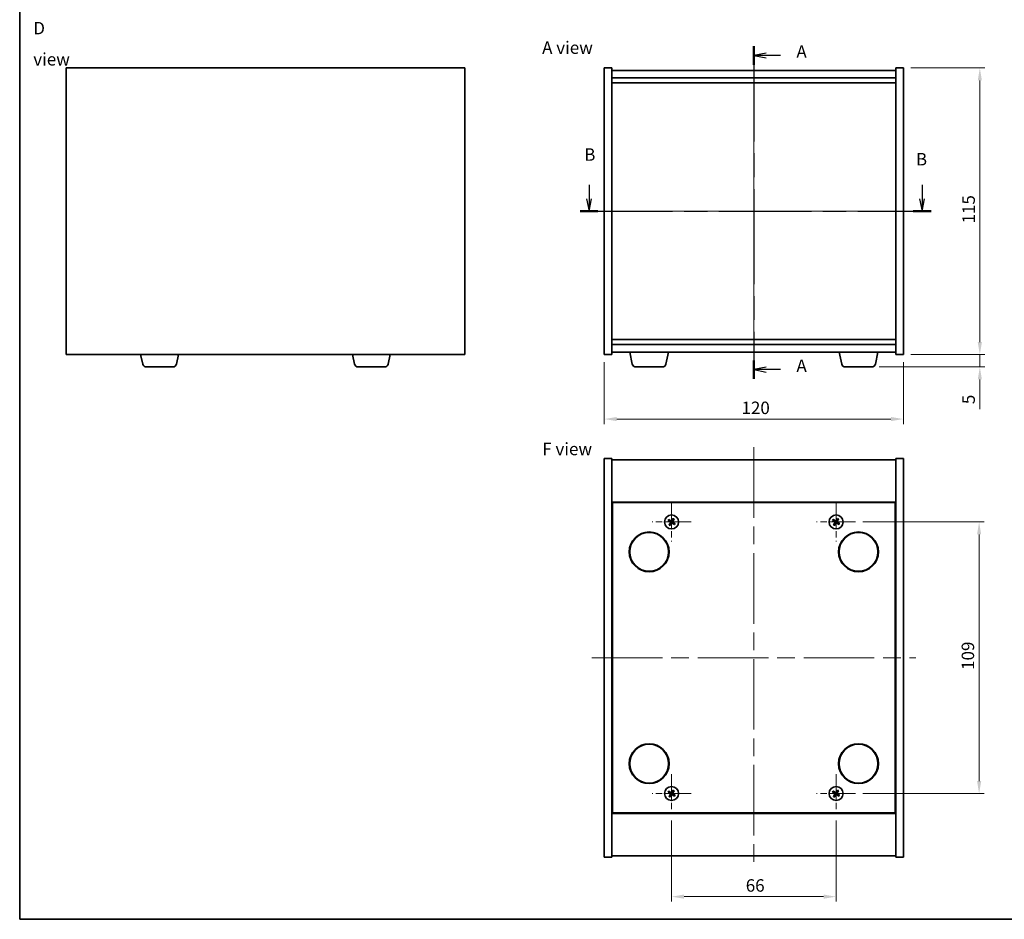
# Model space of a CAD drawing. Units: millimetres. Extents: x 0 to 5143, y 0 to 1405.
# Drawn here: x 1965 to 2360, y 0 to 361 of the extents above; entities that cross this region are included whole.
import ezdxf

# ---------------------------------------------------------------- set-up
doc = ezdxf.new("R2010")
doc.units = ezdxf.units.MM
doc.header["$LTSCALE"] = 5
doc.linetypes.add('CHAIN', pattern=[0.3543, 0.2362, -0.0295, 0.0591, -0.0295])
doc.layers.get('Defpoints').update_dxf_attribs({"lineweight": 25})
for name, color, linetype, lineweight in [('Border (ISO)', 7, 'Continuous', 35), ('Dimension (ISO)', 7, 'Continuous', 18), ('Section Line (ISO)', 7, 'CHAIN', 25), ('Symbol (ISO)', 7, 'Continuous', 18), ('Visible (ISO)', 7, 'Continuous', 35)]:
    doc.layers.add(name, color=color, linetype=linetype, lineweight=lineweight)
doc.layers.add('Center Mark (ISO)', color=7, linetype='Continuous', lineweight=18, true_color=0x80ffff)
doc.layers.add('Centerline (ISO)', color=7, linetype='Continuous', lineweight=18, true_color=0x80ffff)
doc.styles.add('Note Text (TK)', font='MS PGothic.ttf')
doc.dimstyles.new('Default - Method 1b (TK)', dxfattribs={"dimscale": 5, "dimtxt": 2.5, "dimasz": 2.5, "dimexe": 1, "dimexo": 1.5, "dimgap": 1, "dimtad": 1, "dimtoh": 1, "dimrnd": 1e-08, "dimdsep": 46, "dimtxsty": 'Note Text (TK)', "dimcen": 0.09, "dimdle": 5, "dimclrd": 100, "dimclre": 100, "dimclrt": 7, "dimadec": 1, "dimazin": 1, "dimtfac": 1, "dimtmove": 0, "dimatfit": 3, "dimfxl": 1, "dimtolj": 1, "dimlwd": -1, "dimlwe": -1, "dimarcsym": 0})

# ---------------------------------------------------------------- blocks, each defined once
blk = doc.blocks.new('図面枠 tk図枠')
at = {"layer": 'Border (ISO)'}
for p, q in [((14.5, 289), (14.5, 8)), ((14.5, 8), (405.5, 8))]:
    blk.add_line(p, q, dxfattribs=at)
blk = doc.blocks.new('2dTransSection0')
at = {"layer": 'Section Line (ISO)', "linetype": 'CHAIN', "ltscale": 16.176319}
blk.add_line((161.78, 183.2), (161.78, 116.43), dxfattribs=at)
at = {"layer": 'Section Line (ISO)', "linetype": 'Continuous', "lineweight": 50}
for p, q in [((161.78, 183.2), (161.78, 179.47)), ((161.78, 120.16), (161.78, 116.43))]:
    blk.add_line(p, q, dxfattribs=at)
at = {"layer": 'Section Line (ISO)', "linetype": 'Continuous'}
for p, q in [((164.28, 181.84), (161.78, 181.34)), ((164.28, 181.34), (161.78, 181.34)), ((161.78, 181.34), (164.28, 180.84)), ((167.11, 181.34), (164.28, 181.34)), ((164.28, 118.8), (161.78, 118.3)), ((164.28, 118.3), (161.78, 118.3)), ((161.78, 118.3), (164.28, 117.8)), ((167.11, 118.3), (164.28, 118.3))]:
    blk.add_line(p, q, dxfattribs=at)
at = {"layer": 'Section Line (ISO)', "char_height": 2.5, "attachment_point": 7, "style": 'Note Text (TK)'}
for insert in [(170.32, 180.1), (170.32, 117.05)]:
    blk.add_mtext('A', dxfattribs=dict(at, insert=insert))
blk = doc.blocks.new('2dTransSection1')
at = {"layer": 'Section Line (ISO)', "linetype": 'Continuous'}
for p, q in [((128.71, 155.39), (128.71, 152.59)), ((195.54, 155.39), (195.54, 152.59)), ((128.21, 152.59), (128.71, 150.09)), ((128.71, 152.59), (128.71, 150.09)), ((128.71, 150.09), (129.21, 152.59)), ((195.04, 152.59), (195.54, 150.09)), ((195.54, 152.59), (195.54, 150.09)), ((195.54, 150.09), (196.04, 152.59))]:
    blk.add_line(p, q, dxfattribs=at)
at = {"layer": 'Section Line (ISO)', "linetype": 'CHAIN', "ltscale": 15.719563}
blk.add_line((126.92, 150.09), (197.32, 150.09), dxfattribs=at)
at = {"layer": 'Section Line (ISO)', "linetype": 'Continuous', "lineweight": 50}
for p, q in [((126.92, 150.09), (130.49, 150.09)), ((193.75, 150.09), (197.32, 150.09))]:
    blk.add_line(p, q, dxfattribs=at)
at = {"layer": 'Section Line (ISO)', "char_height": 2.5, "attachment_point": 7, "style": 'Note Text (TK)'}
for insert in [(127.75, 159.43), (194.29, 158.5)]:
    blk.add_mtext('B', dxfattribs=dict(at, insert=insert))
blk = doc.blocks.new('*D64')
at = {"layer": 'Defpoints', "color": 0, "transparency": 16777216}
for p in [(2199.55, 226.67), (2319.55, 226.67), (2319.55, 200.77)]:
    blk.add_point(p, dxfattribs=at)
at = {"layer": 'Dimension (ISO)', "color": 100, "transparency": 16777216}
for p, q in [((2199.55, 223.67), (2199.55, 198.77)), ((2319.55, 223.67), (2319.55, 198.77)), ((2204.55, 200.77), (2314.55, 200.77))]:
    blk.add_line(p, q, dxfattribs=at)
for points in [[(2204.55, 201.6), (2204.55, 199.93), (2199.55, 200.77)], [(2314.55, 201.6), (2314.55, 199.93), (2319.55, 200.77)]]:
    blk.add_solid(points, dxfattribs=at)
at = {"layer": 'Dimension (ISO)', "color": 7, "transparency": 16777216, "insert": (2254.61, 205.27), "char_height": 5, "attachment_point": 4, "style": 'Note Text (TK)'}
blk.add_mtext('\\A1;120', dxfattribs=at)
blk = doc.blocks.new('*D65')
at = {"layer": 'Defpoints', "color": 0, "transparency": 16777216}
for p in [(2319.55, 341.67), (2319.55, 226.67), (2350.23, 226.67)]:
    blk.add_point(p, dxfattribs=at)
at = {"layer": 'Dimension (ISO)', "color": 100, "transparency": 16777216}
for p, q in [((2322.55, 341.67), (2352.23, 341.67)), ((2350.23, 336.67), (2350.23, 231.67)), ((2322.55, 226.67), (2352.23, 226.67))]:
    blk.add_line(p, q, dxfattribs=at)
for points in [[(2349.39, 336.67), (2351.06, 336.67), (2350.23, 341.67)], [(2349.39, 231.67), (2351.06, 231.67), (2350.23, 226.67)]]:
    blk.add_solid(points, dxfattribs=at)
at = {"layer": 'Dimension (ISO)', "color": 7, "transparency": 16777216, "insert": (2345.73, 279.28), "char_height": 5, "attachment_point": 4, "rotation": 90, "style": 'Note Text (TK)'}
blk.add_mtext('\\A1;115', dxfattribs=at)
blk = doc.blocks.new('*D66')
at = {"layer": 'Defpoints', "color": 0, "transparency": 16777216}
for p in [(2319.55, 226.67), (2306.84, 221.67), (2350.23, 221.67)]:
    blk.add_point(p, dxfattribs=at)
at = {"layer": 'Dimension (ISO)', "color": 100, "transparency": 16777216}
for p, q in [((2350.23, 231.67), (2350.23, 236.67)), ((2322.55, 226.67), (2352.23, 226.67)), ((2350.23, 226.67), (2350.23, 221.67)), ((2309.84, 221.67), (2352.23, 221.67)), ((2350.23, 216.67), (2350.23, 204.77))]:
    blk.add_line(p, q, dxfattribs=at)
for points in [[(2349.39, 231.67), (2351.06, 231.67), (2350.23, 226.67)], [(2349.39, 216.67), (2351.06, 216.67), (2350.23, 221.67)]]:
    blk.add_solid(points, dxfattribs=at)
at = {"layer": 'Dimension (ISO)', "color": 7, "transparency": 16777216, "insert": (2345.73, 206.77), "char_height": 5, "attachment_point": 4, "rotation": 90, "style": 'Note Text (TK)'}
blk.add_mtext('\\A1;5', dxfattribs=at)
blk = doc.blocks.new('*D67')
at = {"layer": 'Defpoints', "color": 0, "transparency": 16777216}
for p in [(2226.55, 42.67), (2292.55, 42.67), (2292.55, 9.09)]:
    blk.add_point(p, dxfattribs=at)
at = {"layer": 'Dimension (ISO)', "color": 100, "transparency": 16777216}
for p, q in [((2226.55, 39.67), (2226.55, 7.09)), ((2292.55, 39.67), (2292.55, 7.09)), ((2231.55, 9.09), (2287.55, 9.09))]:
    blk.add_line(p, q, dxfattribs=at)
for points in [[(2231.55, 9.93), (2231.55, 8.26), (2226.55, 9.09)], [(2287.55, 9.93), (2287.55, 8.26), (2292.55, 9.09)]]:
    blk.add_solid(points, dxfattribs=at)
at = {"layer": 'Dimension (ISO)', "color": 7, "transparency": 16777216, "insert": (2256.31, 13.59), "char_height": 5, "attachment_point": 4, "style": 'Note Text (TK)'}
blk.add_mtext('\\A1;66', dxfattribs=at)
blk = doc.blocks.new('*D68')
at = {"layer": 'Defpoints', "color": 0, "transparency": 16777216}
for p in [(2300.35, 159.47), (2300.35, 50.47), (2349.94, 50.47)]:
    blk.add_point(p, dxfattribs=at)
at = {"layer": 'Dimension (ISO)', "color": 100, "transparency": 16777216}
for p, q in [((2303.35, 159.47), (2351.94, 159.47)), ((2349.94, 154.47), (2349.94, 55.47)), ((2303.35, 50.47), (2351.94, 50.47))]:
    blk.add_line(p, q, dxfattribs=at)
for points in [[(2349.11, 154.47), (2350.78, 154.47), (2349.94, 159.47)], [(2349.11, 55.47), (2350.78, 55.47), (2349.94, 50.47)]]:
    blk.add_solid(points, dxfattribs=at)
at = {"layer": 'Dimension (ISO)', "color": 7, "transparency": 16777216, "insert": (2345.44, 100.1), "char_height": 5, "attachment_point": 4, "rotation": 90, "style": 'Note Text (TK)'}
blk.add_mtext('\\A1;109', dxfattribs=at)

msp = doc.modelspace()

# ---------------------------------------------------------------- linework, layer by layer
at = {"layer": 'Center Mark (ISO)', "linetype": 'CHAIN', "ltscale": 8.667317}
for p, q in [((2226.5503, 167.2699), (2226.5503, 151.6699)), ((2292.5503, 167.2699), (2292.5503, 151.6699)), ((2234.3503, 159.4699), (2218.7503, 159.4699)), ((2300.3503, 159.4699), (2284.7503, 159.4699)), ((2226.5503, 58.2699), (2226.5503, 42.6699)), ((2292.5503, 58.2699), (2292.5503, 42.6699)), ((2234.3503, 50.4699), (2218.7503, 50.4699)), ((2300.3503, 50.4699), (2284.7503, 50.4699))]:
    msp.add_line(p, q, dxfattribs=at)
at = {"layer": 'Centerline (ISO)', "linetype": 'CHAIN', "ltscale": 23.990969}
for p, q in [((2259.5503, 345.6704), (2259.5503, 222.6704)), ((2194.5503, 284.1704), (2324.5503, 284.1704)), ((2259.5503, 189.4699), (2259.5503, 20.4699)), ((2194.5503, 104.9699), (2324.5503, 104.9699))]:
    msp.add_line(p, q, dxfattribs=at)
at = {"layer": 'Visible (ISO)'}
for p, q in [((1983.6189, 341.6704), (1983.6189, 226.6704)), ((2143.6189, 341.6704), (1983.6189, 341.6704)), ((2143.6189, 226.6704), (2143.6189, 341.6704)), ((2199.5503, 341.6704), (2202.5503, 341.6704)), ((2199.5503, 226.6704), (2199.5503, 341.6704)), ((2202.5503, 226.6704), (2202.5503, 341.6704)), ((2316.5503, 340.6704), (2202.5503, 340.6704)), ((2316.5503, 341.6704), (2316.5503, 226.6704)), ((2319.5503, 341.6704), (2316.5503, 341.6704)), ((2319.5503, 341.6704), (2319.5503, 226.6704)), ((2202.5503, 337.6704), (2316.5503, 337.6704)), ((2202.5503, 335.6704), (2316.5503, 335.6704)), ((2316.5503, 232.6704), (2202.5503, 232.6704)), ((2316.5503, 230.6704), (2202.5503, 230.6704)), ((1983.6189, 226.6704), (2143.6189, 226.6704)), ((2014.3627, 222.8527), (2013.5356, 226.6704)), ((2027.8751, 222.8527), (2028.7023, 226.6704)), ((2099.3627, 222.8527), (2098.5356, 226.6704)), ((2112.8751, 222.8527), (2113.7023, 226.6704)), ((2199.5503, 226.6704), (2202.5503, 226.6704)), ((2202.5503, 227.6704), (2316.5503, 227.6704)), ((2210.7941, 222.8527), (2209.7503, 227.6704)), ((2224.3064, 222.8527), (2225.3503, 227.6704)), ((2294.7941, 222.8527), (2293.7503, 227.6704)), ((2308.3064, 222.8527), (2309.3503, 227.6704)), ((2319.5503, 226.6704), (2316.5503, 226.6704)), ((2026.4091, 221.6704), (2015.8287, 221.6704)), ((2111.4091, 221.6704), (2100.8287, 221.6704)), ((2222.8405, 221.6704), (2212.2601, 221.6704)), ((2306.8405, 221.6704), (2296.2601, 221.6704)), ((2199.5503, 184.9699), (2202.5503, 184.9699)), ((2199.5503, 24.9699), (2199.5503, 184.9699)), ((2202.5503, 24.9699), (2202.5503, 184.9699)), ((2202.5503, 184.4699), (2316.5503, 184.4699)), ((2319.5503, 184.9699), (2316.5503, 184.9699)), ((2316.5503, 184.9699), (2316.5503, 24.9699)), ((2319.5503, 184.9699), (2319.5503, 24.9699)), ((2316.5503, 167.4699), (2202.5503, 167.4699)), ((2202.8003, 42.7199), (2202.8003, 167.2199)), ((2202.8003, 167.2199), (2316.3003, 167.2199)), ((2316.3003, 167.2199), (2316.3003, 42.7199)), ((2202.8003, 154.4699), (2202.5503, 154.4699)), ((2316.5503, 154.4699), (2316.3003, 154.4699)), ((2202.5503, 153.9699), (2202.8003, 153.9699)), ((2316.5503, 153.9699), (2316.3003, 153.9699)), ((2202.5503, 55.9699), (2202.8003, 55.9699)), ((2202.5503, 55.4699), (2202.8003, 55.4699)), ((2316.5503, 55.9699), (2316.3003, 55.9699)), ((2316.3003, 55.4699), (2316.5503, 55.4699)), ((2202.5503, 42.4699), (2316.5503, 42.4699)), ((2316.3003, 42.7199), (2202.8003, 42.7199)), ((2199.5503, 24.9699), (2202.5503, 24.9699)), ((2316.5503, 25.4699), (2202.5503, 25.4699)), ((2319.5503, 24.9699), (2316.5503, 24.9699))]:
    msp.add_line(p, q, dxfattribs=at)
for centre, radius in [((2226.5503, 159.4699), 2.8), ((2292.5503, 159.4699), 2.8), ((2217.5503, 147.4699), 8), ((2217.5503, 147.4699), 7.8), ((2301.5503, 147.4699), 8), ((2301.5503, 147.4699), 7.8), ((2217.5503, 62.4699), 8), ((2217.5503, 62.4699), 7.8), ((2301.5503, 62.4699), 8), ((2301.5503, 62.4699), 7.8), ((2226.5503, 50.4699), 2.8), ((2292.5503, 50.4699), 2.8)]:
    msp.add_circle(centre, radius, dxfattribs=at)
for centre, radius, start, end in [((2015.8287, 223.1704), 1.5, 192.225123, 270), ((2026.4091, 223.1704), 1.5, 270, 347.774877), ((2100.8287, 223.1704), 1.5, 192.225123, 270), ((2111.4091, 223.1704), 1.5, 270, 347.774877), ((2212.2601, 223.1704), 1.5, 192.225123, 270), ((2222.8405, 223.1704), 1.5, 270, 347.774877), ((2296.2601, 223.1704), 1.5, 192.225123, 270), ((2306.8405, 223.1704), 1.5, 270, 347.774877), ((2226.5503, 159.4699), 1.5, 138.85839, 156.084655), ((2226.5503, 159.4699), 1.5, 228.85839, 246.084655), ((2226.5503, 159.4699), 0.9327, 139.489951, 155.453093), ((2226.5503, 159.4699), 0.9327, 229.489951, 245.453093), ((2226.5503, 159.4699), 0.9327, 49.489951, 65.453093), ((2226.5503, 159.4699), 1.5, 48.85839, 66.084655), ((2226.5503, 159.4699), 0.9327, 319.489951, 335.453093), ((2226.5503, 159.4699), 1.5, 318.85839, 336.084655), ((2292.5503, 159.4699), 1.5, 138.85839, 156.084655), ((2292.5503, 159.4699), 1.5, 228.85839, 246.084655), ((2292.5503, 159.4699), 0.9327, 139.489951, 155.453093), ((2292.5503, 159.4699), 0.9327, 229.489951, 245.453093), ((2292.5503, 159.4699), 0.9327, 49.489951, 65.453093), ((2292.5503, 159.4699), 1.5, 48.85839, 66.084655), ((2292.5503, 159.4699), 0.9327, 319.489951, 335.453093), ((2292.5503, 159.4699), 1.5, 318.85839, 336.084655), ((2226.5503, 50.4699), 1.5, 138.85839, 156.084655), ((2226.5503, 50.4699), 1.5, 48.85839, 66.084655), ((2292.5503, 50.4699), 1.5, 138.85839, 156.084655), ((2292.5503, 50.4699), 1.5, 48.85839, 66.084655), ((2226.5503, 50.4699), 1.5, 228.85839, 246.084655), ((2226.5503, 50.4699), 0.9327, 139.489951, 155.453093), ((2226.5503, 50.4699), 0.9327, 229.489951, 245.453093), ((2226.5503, 50.4699), 0.9327, 49.489951, 65.453093), ((2226.5503, 50.4699), 0.9327, 319.489951, 335.453093), ((2226.5503, 50.4699), 1.5, 318.85839, 336.084655), ((2292.5503, 50.4699), 1.5, 228.85839, 246.084655), ((2292.5503, 50.4699), 0.9327, 139.489951, 155.453093), ((2292.5503, 50.4699), 0.9327, 229.489951, 245.453093), ((2292.5503, 50.4699), 0.9327, 49.489951, 65.453093), ((2292.5503, 50.4699), 0.9327, 319.489951, 335.453093), ((2292.5503, 50.4699), 1.5, 318.85839, 336.084655)]:
    msp.add_arc(centre, radius, start, end, dxfattribs=at)
for centre, major_axis, start_param, end_param in [((2226.7386, 159.7601), (5.7404, -3.7252), 4.49420419, 4.64604145), ((2226.3666, 159.1767), (-5.7985, 3.634), 4.77873652, 4.93057377), ((2226.8434, 159.2862), (-3.634, -5.7985), 4.77873652, 4.93057377), ((2226.2601, 159.6582), (3.7252, 5.7404), 4.49420419, 4.64604145), ((2226.8404, 159.2815), (-3.7252, -5.7404), 4.49420419, 4.64604145), ((2226.734, 159.763), (5.7985, -3.634), 4.77873652, 4.93057377), ((2226.2571, 159.6536), (3.634, 5.7985), 4.77873652, 4.93057377), ((2226.3619, 159.1797), (-5.7404, 3.7252), 4.49420419, 4.64604145), ((2292.7386, 159.7601), (5.7404, -3.7252), 4.49420419, 4.64604145), ((2292.3666, 159.1767), (-5.7985, 3.634), 4.77873652, 4.93057377), ((2292.8434, 159.2862), (-3.634, -5.7985), 4.77873652, 4.93057377), ((2292.2601, 159.6582), (3.7252, 5.7404), 4.49420419, 4.64604145), ((2292.8404, 159.2815), (-3.7252, -5.7404), 4.49420419, 4.64604145), ((2292.734, 159.763), (5.7985, -3.634), 4.77873652, 4.93057377), ((2292.2571, 159.6536), (3.634, 5.7985), 4.77873652, 4.93057377), ((2292.3619, 159.1797), (-5.7404, 3.7252), 4.49420419, 4.64604145), ((2226.3666, 50.1767), (-5.7985, 3.634), 4.77873652, 4.93057377), ((2226.8404, 50.2815), (-3.7252, -5.7404), 4.49420419, 4.64604145), ((2226.2571, 50.6536), (3.634, 5.7985), 4.77873652, 4.93057377), ((2292.3666, 50.1767), (-5.7985, 3.634), 4.77873652, 4.93057377), ((2292.8404, 50.2815), (-3.7252, -5.7404), 4.49420419, 4.64604145), ((2292.2571, 50.6536), (3.634, 5.7985), 4.77873652, 4.93057377), ((2226.7386, 50.7601), (5.7404, -3.7252), 4.49420419, 4.64604145), ((2226.8434, 50.2862), (-3.634, -5.7985), 4.77873652, 4.93057377), ((2226.2601, 50.6582), (3.7252, 5.7404), 4.49420419, 4.64604145), ((2226.734, 50.763), (5.7985, -3.634), 4.77873652, 4.93057377), ((2226.3619, 50.1797), (-5.7404, 3.7252), 4.49420419, 4.64604145), ((2292.7386, 50.7601), (5.7404, -3.7252), 4.49420419, 4.64604145), ((2292.8434, 50.2862), (-3.634, -5.7985), 4.77873652, 4.93057377), ((2292.2601, 50.6582), (3.7252, 5.7404), 4.49420419, 4.64604145), ((2292.734, 50.763), (5.7985, -3.634), 4.77873652, 4.93057377), ((2292.3619, 50.1797), (-5.7404, 3.7252), 4.49420419, 4.64604145)]:
    msp.add_ellipse(centre, major_axis=major_axis, ratio=0.08715574, start_param=start_param, end_param=end_param, dxfattribs=at)
for points, weights in [([(2225.179, 160.0779), (2225.5012, 159.942), (2225.7019, 159.8573)], [1, 1.02813726389, 1]), ([(2225.8412, 160.0757), (2225.6797, 160.222), (2225.4206, 160.4567)], [1, 1.02813726389, 1]), ([(2225.9444, 158.7608), (2225.7982, 158.5993), (2225.5634, 158.3402)], [1, 1.02813726371, 1]), ([(2225.7019, 159.8573), (2225.9721, 159.6993), (2226.107, 159.6202)], [1, 1.43832634333, 1.83355827399]), ([(2226.227, 159.8084), (2226.0984, 159.8974), (2225.8412, 160.0757)], [1.83355827401, 1.43832634334, 1]), ([(2225.9422, 158.0986), (2226.0781, 158.4208), (2226.1628, 158.6215)], [1, 1.02813726379, 1]), ([(2226.2117, 159.1466), (2226.1227, 159.018), (2225.9444, 158.7608)], [1.83355827401, 1.43832634334, 1]), ([(2226.1628, 158.6215), (2226.3209, 158.8917), (2226.3999, 159.0266)], [1, 1.43832634333, 1.83355827399]), ([(2226.9377, 160.3182), (2226.7797, 160.0481), (2226.7006, 159.9131)], [1, 1.43832634333, 1.83355827399]), ([(2226.8735, 159.1313), (2227.0021, 159.0423), (2227.2594, 158.864)], [1.83355827401, 1.43832634334, 1]), ([(2226.8888, 159.7931), (2226.9778, 159.9217), (2227.1561, 160.179)], [1.83355827401, 1.43832634334, 1]), ([(2227.1583, 160.8411), (2227.0224, 160.5189), (2226.9377, 160.3182)], [1, 1.02813726819, 1]), ([(2227.3986, 159.0824), (2227.1285, 159.2405), (2226.9935, 159.3195)], [1, 1.43832634333, 1.83355827399]), ([(2227.1561, 160.179), (2227.3024, 160.3404), (2227.5371, 160.5995)], [1, 1.0281372637, 1]), ([(2227.2594, 158.864), (2227.4208, 158.7178), (2227.6799, 158.483)], [1, 1.0281372639, 1]), ([(2227.9215, 158.8618), (2227.5993, 158.9977), (2227.3986, 159.0824)], [1, 1.02813726384, 1]), ([(2291.179, 160.0779), (2291.5012, 159.942), (2291.7019, 159.8573)], [1, 1.02813726389, 1]), ([(2291.8412, 160.0757), (2291.6797, 160.222), (2291.4206, 160.4567)], [1, 1.02813726389, 1]), ([(2291.9444, 158.7608), (2291.7982, 158.5993), (2291.5634, 158.3402)], [1, 1.02813726371, 1]), ([(2291.7019, 159.8573), (2291.9721, 159.6993), (2292.107, 159.6202)], [1, 1.43832634333, 1.83355827399]), ([(2292.227, 159.8084), (2292.0984, 159.8974), (2291.8412, 160.0757)], [1.83355827401, 1.43832634334, 1]), ([(2291.9422, 158.0986), (2292.0781, 158.4208), (2292.1628, 158.6215)], [1, 1.02813726379, 1]), ([(2292.2117, 159.1466), (2292.1227, 159.018), (2291.9444, 158.7608)], [1.83355827401, 1.43832634334, 1]), ([(2292.1628, 158.6215), (2292.3209, 158.8917), (2292.3999, 159.0266)], [1, 1.43832634333, 1.83355827399]), ([(2292.9377, 160.3182), (2292.7797, 160.0481), (2292.7006, 159.9131)], [1, 1.43832634333, 1.83355827399]), ([(2292.8735, 159.1313), (2293.0021, 159.0423), (2293.2594, 158.864)], [1.83355827401, 1.43832634334, 1]), ([(2292.8888, 159.7931), (2292.9778, 159.9217), (2293.1561, 160.179)], [1.83355827401, 1.43832634334, 1]), ([(2293.1583, 160.8411), (2293.0224, 160.5189), (2292.9377, 160.3182)], [1, 1.02813726819, 1]), ([(2293.3986, 159.0824), (2293.1285, 159.2405), (2292.9935, 159.3195)], [1, 1.43832634333, 1.83355827399]), ([(2293.1561, 160.179), (2293.3024, 160.3404), (2293.5371, 160.5995)], [1, 1.0281372637, 1]), ([(2293.2594, 158.864), (2293.4208, 158.7178), (2293.6799, 158.483)], [1, 1.0281372639, 1]), ([(2293.9215, 158.8618), (2293.5993, 158.9977), (2293.3986, 159.0824)], [1, 1.02813726384, 1]), ([(2225.8412, 51.0757), (2225.6797, 51.222), (2225.4206, 51.4567)], [1, 1.02813726389, 1]), ([(2227.1583, 51.8411), (2227.0224, 51.5189), (2226.9377, 51.3182)], [1, 1.02813726819, 1]), ([(2227.1561, 51.179), (2227.3024, 51.3404), (2227.5371, 51.5995)], [1, 1.0281372637, 1]), ([(2291.8412, 51.0757), (2291.6797, 51.222), (2291.4206, 51.4567)], [1, 1.02813726389, 1]), ([(2293.1583, 51.8411), (2293.0224, 51.5189), (2292.9377, 51.3182)], [1, 1.02813726819, 1]), ([(2293.1561, 51.179), (2293.3024, 51.3404), (2293.5371, 51.5995)], [1, 1.0281372637, 1]), ([(2225.179, 51.0779), (2225.5012, 50.942), (2225.7019, 50.8573)], [1, 1.02813726389, 1]), ([(2225.9444, 49.7608), (2225.7982, 49.5993), (2225.5634, 49.3402)], [1, 1.02813726371, 1]), ([(2225.7019, 50.8573), (2225.9721, 50.6993), (2226.107, 50.6202)], [1, 1.43832634333, 1.83355827399]), ([(2226.227, 50.8084), (2226.0984, 50.8974), (2225.8412, 51.0757)], [1.83355827401, 1.43832634334, 1]), ([(2225.9422, 49.0986), (2226.0781, 49.4208), (2226.1628, 49.6215)], [1, 1.02813726379, 1]), ([(2226.2117, 50.1466), (2226.1227, 50.018), (2225.9444, 49.7608)], [1.83355827401, 1.43832634334, 1]), ([(2226.1628, 49.6215), (2226.3209, 49.8917), (2226.3999, 50.0266)], [1, 1.43832634333, 1.83355827399]), ([(2226.9377, 51.3182), (2226.7797, 51.0481), (2226.7006, 50.9131)], [1, 1.43832634333, 1.83355827399]), ([(2226.8735, 50.1313), (2227.0021, 50.0423), (2227.2594, 49.864)], [1.83355827401, 1.43832634334, 1]), ([(2226.8888, 50.7931), (2226.9778, 50.9217), (2227.1561, 51.179)], [1.83355827401, 1.43832634334, 1]), ([(2227.3986, 50.0824), (2227.1285, 50.2405), (2226.9935, 50.3195)], [1, 1.43832634333, 1.83355827399]), ([(2227.2594, 49.864), (2227.4208, 49.7178), (2227.6799, 49.483)], [1, 1.0281372639, 1]), ([(2227.9215, 49.8618), (2227.5993, 49.9977), (2227.3986, 50.0824)], [1, 1.02813726384, 1]), ([(2291.179, 51.0779), (2291.5012, 50.942), (2291.7019, 50.8573)], [1, 1.02813726389, 1]), ([(2291.9444, 49.7608), (2291.7982, 49.5993), (2291.5634, 49.3402)], [1, 1.02813726371, 1]), ([(2291.7019, 50.8573), (2291.9721, 50.6993), (2292.107, 50.6202)], [1, 1.43832634333, 1.83355827399]), ([(2292.227, 50.8084), (2292.0984, 50.8974), (2291.8412, 51.0757)], [1.83355827401, 1.43832634334, 1]), ([(2291.9422, 49.0986), (2292.0781, 49.4208), (2292.1628, 49.6215)], [1, 1.02813726379, 1]), ([(2292.2117, 50.1466), (2292.1227, 50.018), (2291.9444, 49.7608)], [1.83355827401, 1.43832634334, 1]), ([(2292.1628, 49.6215), (2292.3209, 49.8917), (2292.3999, 50.0266)], [1, 1.43832634333, 1.83355827399]), ([(2292.9377, 51.3182), (2292.7797, 51.0481), (2292.7006, 50.9131)], [1, 1.43832634333, 1.83355827399]), ([(2292.8735, 50.1313), (2293.0021, 50.0423), (2293.2594, 49.864)], [1.83355827401, 1.43832634334, 1]), ([(2292.8888, 50.7931), (2292.9778, 50.9217), (2293.1561, 51.179)], [1.83355827401, 1.43832634334, 1]), ([(2293.3986, 50.0824), (2293.1285, 50.2405), (2292.9935, 50.3195)], [1, 1.43832634333, 1.83355827399]), ([(2293.2594, 49.864), (2293.4208, 49.7178), (2293.6799, 49.483)], [1, 1.0281372639, 1]), ([(2293.9215, 49.8618), (2293.5993, 49.9977), (2293.3986, 50.0824)], [1, 1.02813726384, 1])]:
    msp.add_rational_spline(points, weights, degree=2, dxfattribs=at)
for points, knots in [([(2226.034, 159.5078), (2226.0562, 159.4933), (2226.077, 159.4733), (2226.1088, 159.4268), (2226.1198, 159.4002), (2226.1309, 159.3482), (2226.1317, 159.3194), (2226.1218, 159.2651), (2226.1116, 159.2395), (2226.0982, 159.2177)], [0, 0, 0, 0, 0.0079679566, 0.0079679566, 0.0159359132, 0.0159359132, 0.0239048984, 0.0239048984, 0.0315396272, 0.0315396272, 0.0315396272, 0.0315396272]), ([(2226.107, 159.6202), (2226.1398, 159.601), (2226.1702, 159.5753), (2226.2094, 159.5292), (2226.2247, 159.5071), (2226.2493, 159.4586), (2226.2587, 159.4321), (2226.2699, 159.3811), (2226.2726, 159.3532), (2226.2707, 159.2988), (2226.2662, 159.2724), (2226.2501, 159.214), (2226.2334, 159.1778), (2226.2117, 159.1466)], [0.1535075344, 0.1535075344, 0.1535075344, 0.1535075344, 0.1654059619, 0.1654059619, 0.1732444887, 0.1732444887, 0.1810830155, 0.1810830155, 0.1889215423, 0.1889215423, 0.1967600691, 0.1967600691, 0.2086584966, 0.2086584966, 0.2086584966, 0.2086584966]), ([(2226.7006, 159.9131), (2226.6814, 159.8804), (2226.6557, 159.85), (2226.6096, 159.8107), (2226.5875, 159.7954), (2226.539, 159.7708), (2226.5125, 159.7615), (2226.4615, 159.7502), (2226.4336, 159.7475), (2226.3792, 159.7494), (2226.3528, 159.7539), (2226.2944, 159.7701), (2226.2582, 159.7868), (2226.227, 159.8084)], [0.1535075344, 0.1535075344, 0.1535075344, 0.1535075344, 0.1654059619, 0.1654059619, 0.1732444887, 0.1732444887, 0.1810830155, 0.1810830155, 0.1889215423, 0.1889215423, 0.1967600691, 0.1967600691, 0.2086584966, 0.2086584966, 0.2086584966, 0.2086584966]), ([(2226.5882, 159.9861), (2226.5737, 159.9639), (2226.5537, 159.9432), (2226.5072, 159.9113), (2226.4806, 159.9003), (2226.4286, 159.8892), (2226.3998, 159.8885), (2226.3455, 159.8984), (2226.3199, 159.9085), (2226.2981, 159.9219)], [0, 0, 0, 0, 0.0079681043, 0.0079681043, 0.0159362086, 0.0159362086, 0.0239050461, 0.0239050461, 0.0315396273, 0.0315396273, 0.0315396273, 0.0315396273]), ([(2226.3999, 159.0266), (2226.4191, 159.0594), (2226.4448, 159.0898), (2226.491, 159.1291), (2226.5131, 159.1443), (2226.5616, 159.1689), (2226.588, 159.1783), (2226.639, 159.1896), (2226.6669, 159.1922), (2226.7213, 159.1903), (2226.7478, 159.1858), (2226.8061, 159.1697), (2226.8423, 159.153), (2226.8735, 159.1313)], [0.1535075344, 0.1535075344, 0.1535075344, 0.1535075344, 0.1654059619, 0.1654059619, 0.1732444887, 0.1732444887, 0.1810830155, 0.1810830155, 0.1889215423, 0.1889215423, 0.1967600691, 0.1967600691, 0.2086584966, 0.2086584966, 0.2086584966, 0.2086584966]), ([(2226.5123, 158.9536), (2226.5269, 158.9758), (2226.5468, 158.9966), (2226.5933, 159.0284), (2226.62, 159.0395), (2226.6719, 159.0505), (2226.7007, 159.0513), (2226.7551, 159.0414), (2226.7807, 159.0312), (2226.8024, 159.0178)], [0, 0, 0, 0, 0.0079679566, 0.0079679566, 0.0159359132, 0.0159359132, 0.0239048984, 0.0239048984, 0.0315396272, 0.0315396272, 0.0315396272, 0.0315396272]), ([(2226.9935, 159.3195), (2226.9608, 159.3387), (2226.9304, 159.3644), (2226.8911, 159.4106), (2226.8758, 159.4327), (2226.8512, 159.4812), (2226.8419, 159.5076), (2226.8306, 159.5586), (2226.8279, 159.5865), (2226.8298, 159.6409), (2226.8343, 159.6674), (2226.8504, 159.7257), (2226.8672, 159.7619), (2226.8888, 159.7931)], [0.1535075344, 0.1535075344, 0.1535075344, 0.1535075344, 0.1654059619, 0.1654059619, 0.1732444887, 0.1732444887, 0.1810830155, 0.1810830155, 0.1889215423, 0.1889215423, 0.1967600691, 0.1967600691, 0.2086584966, 0.2086584966, 0.2086584966, 0.2086584966]), ([(2227.0665, 159.4319), (2227.0443, 159.4465), (2227.0236, 159.4664), (2226.9917, 159.5129), (2226.9807, 159.5396), (2226.9696, 159.5915), (2226.9689, 159.6203), (2226.9788, 159.6747), (2226.9889, 159.7003), (2227.0023, 159.722)], [0, 0, 0, 0, 0.0079681043, 0.0079681043, 0.0159362086, 0.0159362086, 0.0239050461, 0.0239050461, 0.0315396273, 0.0315396273, 0.0315396273, 0.0315396273]), ([(2292.034, 159.5078), (2292.0562, 159.4933), (2292.077, 159.4733), (2292.1088, 159.4268), (2292.1198, 159.4002), (2292.1309, 159.3482), (2292.1317, 159.3194), (2292.1218, 159.2651), (2292.1116, 159.2395), (2292.0982, 159.2177)], [0, 0, 0, 0, 0.0079679566, 0.0079679566, 0.0159359132, 0.0159359132, 0.0239048984, 0.0239048984, 0.0315396272, 0.0315396272, 0.0315396272, 0.0315396272]), ([(2292.107, 159.6202), (2292.1398, 159.601), (2292.1702, 159.5753), (2292.2094, 159.5292), (2292.2247, 159.5071), (2292.2493, 159.4586), (2292.2587, 159.4321), (2292.2699, 159.3811), (2292.2726, 159.3532), (2292.2707, 159.2988), (2292.2662, 159.2724), (2292.2501, 159.214), (2292.2334, 159.1778), (2292.2117, 159.1466)], [0.1535075344, 0.1535075344, 0.1535075344, 0.1535075344, 0.1654059619, 0.1654059619, 0.1732444887, 0.1732444887, 0.1810830155, 0.1810830155, 0.1889215423, 0.1889215423, 0.1967600691, 0.1967600691, 0.2086584966, 0.2086584966, 0.2086584966, 0.2086584966]), ([(2292.7006, 159.9131), (2292.6814, 159.8804), (2292.6557, 159.85), (2292.6096, 159.8107), (2292.5875, 159.7954), (2292.539, 159.7708), (2292.5125, 159.7615), (2292.4615, 159.7502), (2292.4336, 159.7475), (2292.3792, 159.7494), (2292.3528, 159.7539), (2292.2944, 159.7701), (2292.2582, 159.7868), (2292.227, 159.8084)], [0.1535075344, 0.1535075344, 0.1535075344, 0.1535075344, 0.1654059619, 0.1654059619, 0.1732444887, 0.1732444887, 0.1810830155, 0.1810830155, 0.1889215423, 0.1889215423, 0.1967600691, 0.1967600691, 0.2086584966, 0.2086584966, 0.2086584966, 0.2086584966]), ([(2292.5882, 159.9861), (2292.5737, 159.9639), (2292.5537, 159.9432), (2292.5072, 159.9113), (2292.4806, 159.9003), (2292.4286, 159.8892), (2292.3998, 159.8885), (2292.3455, 159.8984), (2292.3199, 159.9085), (2292.2981, 159.9219)], [0, 0, 0, 0, 0.0079681043, 0.0079681043, 0.0159362086, 0.0159362086, 0.0239050461, 0.0239050461, 0.0315396273, 0.0315396273, 0.0315396273, 0.0315396273]), ([(2292.3999, 159.0266), (2292.4191, 159.0594), (2292.4448, 159.0898), (2292.491, 159.1291), (2292.5131, 159.1443), (2292.5616, 159.1689), (2292.588, 159.1783), (2292.639, 159.1896), (2292.6669, 159.1922), (2292.7213, 159.1903), (2292.7478, 159.1858), (2292.8061, 159.1697), (2292.8423, 159.153), (2292.8735, 159.1313)], [0.1535075344, 0.1535075344, 0.1535075344, 0.1535075344, 0.1654059619, 0.1654059619, 0.1732444887, 0.1732444887, 0.1810830155, 0.1810830155, 0.1889215423, 0.1889215423, 0.1967600691, 0.1967600691, 0.2086584966, 0.2086584966, 0.2086584966, 0.2086584966]), ([(2292.5123, 158.9536), (2292.5269, 158.9758), (2292.5468, 158.9966), (2292.5933, 159.0284), (2292.62, 159.0395), (2292.6719, 159.0505), (2292.7007, 159.0513), (2292.7551, 159.0414), (2292.7807, 159.0312), (2292.8024, 159.0178)], [0, 0, 0, 0, 0.0079679566, 0.0079679566, 0.0159359132, 0.0159359132, 0.0239048984, 0.0239048984, 0.0315396272, 0.0315396272, 0.0315396272, 0.0315396272]), ([(2292.9935, 159.3195), (2292.9608, 159.3387), (2292.9304, 159.3644), (2292.8911, 159.4106), (2292.8758, 159.4327), (2292.8512, 159.4812), (2292.8419, 159.5076), (2292.8306, 159.5586), (2292.8279, 159.5865), (2292.8298, 159.6409), (2292.8343, 159.6674), (2292.8504, 159.7257), (2292.8672, 159.7619), (2292.8888, 159.7931)], [0.1535075344, 0.1535075344, 0.1535075344, 0.1535075344, 0.1654059619, 0.1654059619, 0.1732444887, 0.1732444887, 0.1810830155, 0.1810830155, 0.1889215423, 0.1889215423, 0.1967600691, 0.1967600691, 0.2086584966, 0.2086584966, 0.2086584966, 0.2086584966]), ([(2293.0665, 159.4319), (2293.0443, 159.4465), (2293.0236, 159.4664), (2292.9917, 159.5129), (2292.9807, 159.5396), (2292.9696, 159.5915), (2292.9689, 159.6203), (2292.9788, 159.6747), (2292.9889, 159.7003), (2293.0023, 159.722)], [0, 0, 0, 0, 0.0079681043, 0.0079681043, 0.0159362086, 0.0159362086, 0.0239050461, 0.0239050461, 0.0315396273, 0.0315396273, 0.0315396273, 0.0315396273]), ([(2226.034, 50.5078), (2226.0562, 50.4933), (2226.077, 50.4733), (2226.1088, 50.4268), (2226.1198, 50.4002), (2226.1309, 50.3482), (2226.1317, 50.3194), (2226.1218, 50.2651), (2226.1116, 50.2395), (2226.0982, 50.2177)], [0, 0, 0, 0, 0.0079679566, 0.0079679566, 0.0159359132, 0.0159359132, 0.0239048984, 0.0239048984, 0.0315396272, 0.0315396272, 0.0315396272, 0.0315396272]), ([(2226.107, 50.6202), (2226.1398, 50.601), (2226.1702, 50.5753), (2226.2094, 50.5292), (2226.2247, 50.5071), (2226.2493, 50.4586), (2226.2587, 50.4321), (2226.2699, 50.3811), (2226.2726, 50.3532), (2226.2707, 50.2988), (2226.2662, 50.2724), (2226.2501, 50.214), (2226.2334, 50.1778), (2226.2117, 50.1466)], [0.1535075344, 0.1535075344, 0.1535075344, 0.1535075344, 0.1654059619, 0.1654059619, 0.1732444887, 0.1732444887, 0.1810830155, 0.1810830155, 0.1889215423, 0.1889215423, 0.1967600691, 0.1967600691, 0.2086584966, 0.2086584966, 0.2086584966, 0.2086584966]), ([(2226.7006, 50.9131), (2226.6814, 50.8804), (2226.6557, 50.85), (2226.6096, 50.8107), (2226.5875, 50.7954), (2226.539, 50.7708), (2226.5125, 50.7615), (2226.4615, 50.7502), (2226.4336, 50.7475), (2226.3792, 50.7494), (2226.3528, 50.7539), (2226.2944, 50.7701), (2226.2582, 50.7868), (2226.227, 50.8084)], [0.1535075344, 0.1535075344, 0.1535075344, 0.1535075344, 0.1654059619, 0.1654059619, 0.1732444887, 0.1732444887, 0.1810830155, 0.1810830155, 0.1889215423, 0.1889215423, 0.1967600691, 0.1967600691, 0.2086584966, 0.2086584966, 0.2086584966, 0.2086584966]), ([(2226.5882, 50.9861), (2226.5737, 50.9639), (2226.5537, 50.9432), (2226.5072, 50.9113), (2226.4806, 50.9003), (2226.4286, 50.8892), (2226.3998, 50.8885), (2226.3455, 50.8984), (2226.3199, 50.9085), (2226.2981, 50.9219)], [0, 0, 0, 0, 0.0079681043, 0.0079681043, 0.0159362086, 0.0159362086, 0.0239050461, 0.0239050461, 0.0315396273, 0.0315396273, 0.0315396273, 0.0315396273]), ([(2226.3999, 50.0266), (2226.4191, 50.0594), (2226.4448, 50.0898), (2226.491, 50.1291), (2226.5131, 50.1443), (2226.5616, 50.1689), (2226.588, 50.1783), (2226.639, 50.1896), (2226.6669, 50.1922), (2226.7213, 50.1903), (2226.7478, 50.1858), (2226.8061, 50.1697), (2226.8423, 50.153), (2226.8735, 50.1313)], [0.1535075344, 0.1535075344, 0.1535075344, 0.1535075344, 0.1654059619, 0.1654059619, 0.1732444887, 0.1732444887, 0.1810830155, 0.1810830155, 0.1889215423, 0.1889215423, 0.1967600691, 0.1967600691, 0.2086584966, 0.2086584966, 0.2086584966, 0.2086584966]), ([(2226.5123, 49.9536), (2226.5269, 49.9758), (2226.5468, 49.9966), (2226.5933, 50.0284), (2226.62, 50.0395), (2226.6719, 50.0505), (2226.7007, 50.0513), (2226.7551, 50.0414), (2226.7807, 50.0312), (2226.8024, 50.0178)], [0, 0, 0, 0, 0.0079679566, 0.0079679566, 0.0159359132, 0.0159359132, 0.0239048984, 0.0239048984, 0.0315396272, 0.0315396272, 0.0315396272, 0.0315396272]), ([(2226.9935, 50.3195), (2226.9608, 50.3387), (2226.9304, 50.3644), (2226.8911, 50.4106), (2226.8758, 50.4327), (2226.8512, 50.4812), (2226.8419, 50.5076), (2226.8306, 50.5586), (2226.8279, 50.5865), (2226.8298, 50.6409), (2226.8343, 50.6674), (2226.8504, 50.7257), (2226.8672, 50.7619), (2226.8888, 50.7931)], [0.1535075344, 0.1535075344, 0.1535075344, 0.1535075344, 0.1654059619, 0.1654059619, 0.1732444887, 0.1732444887, 0.1810830155, 0.1810830155, 0.1889215423, 0.1889215423, 0.1967600691, 0.1967600691, 0.2086584966, 0.2086584966, 0.2086584966, 0.2086584966]), ([(2227.0665, 50.4319), (2227.0443, 50.4465), (2227.0236, 50.4664), (2226.9917, 50.5129), (2226.9807, 50.5396), (2226.9696, 50.5915), (2226.9689, 50.6203), (2226.9788, 50.6747), (2226.9889, 50.7003), (2227.0023, 50.722)], [0, 0, 0, 0, 0.0079681043, 0.0079681043, 0.0159362086, 0.0159362086, 0.0239050461, 0.0239050461, 0.0315396273, 0.0315396273, 0.0315396273, 0.0315396273]), ([(2292.034, 50.5078), (2292.0562, 50.4933), (2292.077, 50.4733), (2292.1088, 50.4268), (2292.1198, 50.4002), (2292.1309, 50.3482), (2292.1317, 50.3194), (2292.1218, 50.2651), (2292.1116, 50.2395), (2292.0982, 50.2177)], [0, 0, 0, 0, 0.0079679566, 0.0079679566, 0.0159359132, 0.0159359132, 0.0239048984, 0.0239048984, 0.0315396272, 0.0315396272, 0.0315396272, 0.0315396272]), ([(2292.107, 50.6202), (2292.1398, 50.601), (2292.1702, 50.5753), (2292.2094, 50.5292), (2292.2247, 50.5071), (2292.2493, 50.4586), (2292.2587, 50.4321), (2292.2699, 50.3811), (2292.2726, 50.3532), (2292.2707, 50.2988), (2292.2662, 50.2724), (2292.2501, 50.214), (2292.2334, 50.1778), (2292.2117, 50.1466)], [0.1535075344, 0.1535075344, 0.1535075344, 0.1535075344, 0.1654059619, 0.1654059619, 0.1732444887, 0.1732444887, 0.1810830155, 0.1810830155, 0.1889215423, 0.1889215423, 0.1967600691, 0.1967600691, 0.2086584966, 0.2086584966, 0.2086584966, 0.2086584966]), ([(2292.7006, 50.9131), (2292.6814, 50.8804), (2292.6557, 50.85), (2292.6096, 50.8107), (2292.5875, 50.7954), (2292.539, 50.7708), (2292.5125, 50.7615), (2292.4615, 50.7502), (2292.4336, 50.7475), (2292.3792, 50.7494), (2292.3528, 50.7539), (2292.2944, 50.7701), (2292.2582, 50.7868), (2292.227, 50.8084)], [0.1535075344, 0.1535075344, 0.1535075344, 0.1535075344, 0.1654059619, 0.1654059619, 0.1732444887, 0.1732444887, 0.1810830155, 0.1810830155, 0.1889215423, 0.1889215423, 0.1967600691, 0.1967600691, 0.2086584966, 0.2086584966, 0.2086584966, 0.2086584966]), ([(2292.5882, 50.9861), (2292.5737, 50.9639), (2292.5537, 50.9432), (2292.5072, 50.9113), (2292.4806, 50.9003), (2292.4286, 50.8892), (2292.3998, 50.8885), (2292.3455, 50.8984), (2292.3199, 50.9085), (2292.2981, 50.9219)], [0, 0, 0, 0, 0.0079681043, 0.0079681043, 0.0159362086, 0.0159362086, 0.0239050461, 0.0239050461, 0.0315396273, 0.0315396273, 0.0315396273, 0.0315396273]), ([(2292.3999, 50.0266), (2292.4191, 50.0594), (2292.4448, 50.0898), (2292.491, 50.1291), (2292.5131, 50.1443), (2292.5616, 50.1689), (2292.588, 50.1783), (2292.639, 50.1896), (2292.6669, 50.1922), (2292.7213, 50.1903), (2292.7478, 50.1858), (2292.8061, 50.1697), (2292.8423, 50.153), (2292.8735, 50.1313)], [0.1535075344, 0.1535075344, 0.1535075344, 0.1535075344, 0.1654059619, 0.1654059619, 0.1732444887, 0.1732444887, 0.1810830155, 0.1810830155, 0.1889215423, 0.1889215423, 0.1967600691, 0.1967600691, 0.2086584966, 0.2086584966, 0.2086584966, 0.2086584966]), ([(2292.5123, 49.9536), (2292.5269, 49.9758), (2292.5468, 49.9966), (2292.5933, 50.0284), (2292.62, 50.0395), (2292.6719, 50.0505), (2292.7007, 50.0513), (2292.7551, 50.0414), (2292.7807, 50.0312), (2292.8024, 50.0178)], [0, 0, 0, 0, 0.0079679566, 0.0079679566, 0.0159359132, 0.0159359132, 0.0239048984, 0.0239048984, 0.0315396272, 0.0315396272, 0.0315396272, 0.0315396272]), ([(2292.9935, 50.3195), (2292.9608, 50.3387), (2292.9304, 50.3644), (2292.8911, 50.4106), (2292.8758, 50.4327), (2292.8512, 50.4812), (2292.8419, 50.5076), (2292.8306, 50.5586), (2292.8279, 50.5865), (2292.8298, 50.6409), (2292.8343, 50.6674), (2292.8504, 50.7257), (2292.8672, 50.7619), (2292.8888, 50.7931)], [0.1535075344, 0.1535075344, 0.1535075344, 0.1535075344, 0.1654059619, 0.1654059619, 0.1732444887, 0.1732444887, 0.1810830155, 0.1810830155, 0.1889215423, 0.1889215423, 0.1967600691, 0.1967600691, 0.2086584966, 0.2086584966, 0.2086584966, 0.2086584966]), ([(2293.0665, 50.4319), (2293.0443, 50.4465), (2293.0236, 50.4664), (2292.9917, 50.5129), (2292.9807, 50.5396), (2292.9696, 50.5915), (2292.9689, 50.6203), (2292.9788, 50.6747), (2292.9889, 50.7003), (2293.0023, 50.722)], [0, 0, 0, 0, 0.0079681043, 0.0079681043, 0.0159362086, 0.0159362086, 0.0239050461, 0.0239050461, 0.0315396273, 0.0315396273, 0.0315396273, 0.0315396273])]:
    msp.add_open_spline(points, degree=3, knots=knots, dxfattribs=at)

# ---------------------------------------------------------------- block references
at = {"xscale": 2, "yscale": 2, "zscale": 2}
msp.add_blockref('図面枠 tk図枠', (1936, -16), dxfattribs=at)
at = {"layer": 'Section Line (ISO)', "xscale": 2, "yscale": 2, "zscale": 2}
for name in ['2dTransSection0', '2dTransSection1']:
    msp.add_blockref(name, (1936, -16), dxfattribs=at)

# ---------------------------------------------------------------- texts
at = {"layer": 'Symbol (ISO)', "color": 7, "char_height": 5, "attachment_point": 4, "line_spacing_factor": 1.5, "style": 'Note Text (TK)'}
for s, insert, width in [('{\\fＭＳ Ｐゴシック|b0|i0;D view}', (1970.4518, 351.4099), 20.877192), ('{\\fＭＳ Ｐゴシック|b0|i0;A view}', (2174.6059, 349.8318), 20.760233), ('{\\fＭＳ Ｐゴシック|b0|i0;F view}', (2174.6699, 188.7657), 20.146198)]:
    msp.add_mtext(s, dxfattribs=dict(at, insert=insert, width=width))

# ---------------------------------------------------------------- dimensions: what is measured, and where the dimension line sits
at = {"layer": 'Dimension (ISO)', "color": 100, "true_color": 0x00ff3f}
for base, p1, p2, angle, override, picture, middle in [((2350.2273, 226.6704), (2319.5503, 341.6704), (2319.5503, 226.6704), 90, {"dimscale": 0, "dimtxt": 5, "dimasz": 5, "dimexe": 2, "dimexo": 3, "dimgap": 2, "dimtoh": 0, "dimdec": 2, "dimcen": 0.18, "dimtol": 0, "dimlim": 0, "dimtp": 0, "dimtm": 0, "dimtdec": 2, "dimtix": 0, "dimtofl": 0, "dimtmove": 0, "dimatfit": 1}, '*D65', (2350.2273, 284.1704)), ((2350.2273, 221.6704), (2319.5503, 226.6704), (2306.8405, 221.6704), 270, {"dimscale": 0, "dimtxt": 5, "dimasz": 5, "dimexe": 2, "dimexo": 3, "dimgap": 2, "dimtoh": 0, "dimdec": 2, "dimcen": 0.18, "dimtol": 0, "dimlim": 0, "dimtp": 0, "dimtm": 0, "dimtdec": 2, "dimtix": 0, "dimtofl": 1, "dimtmove": 0, "dimatfit": 1}, '*D66', (2350.2273, 208.2215)), ((2319.5503, 200.7655), (2199.5503, 226.6704), (2319.5503, 226.6704), 180, {"dimscale": 0, "dimtxt": 5, "dimasz": 5, "dimexe": 2, "dimexo": 3, "dimgap": 2, "dimtoh": 0, "dimdec": 2, "dimcen": 0.18, "dimtol": 0, "dimlim": 0, "dimtp": 0, "dimtm": 0, "dimtdec": 2, "dimtix": 0, "dimtofl": 0, "dimtmove": 0, "dimatfit": 1}, '*D64', (2259.5503, 200.7655)), ((2349.9436, 50.4699), (2300.3503, 159.4699), (2300.3503, 50.4699), 90, {"dimscale": 0, "dimtxt": 5, "dimasz": 5, "dimexe": 2, "dimexo": 3, "dimgap": 2, "dimtoh": 0, "dimdec": 2, "dimcen": 0.18, "dimtol": 0, "dimlim": 0, "dimtp": 0, "dimtm": 0, "dimtdec": 2, "dimtix": 0, "dimtofl": 0, "dimtmove": 0, "dimatfit": 1}, '*D68', (2349.9436, 104.9699)), ((2292.5503, 9.0939), (2226.5503, 42.6699), (2292.5503, 42.6699), 180, {"dimscale": 0, "dimtxt": 5, "dimasz": 5, "dimexe": 2, "dimexo": 3, "dimgap": 2, "dimtoh": 0, "dimdec": 2, "dimcen": 0.18, "dimtol": 0, "dimlim": 0, "dimtp": 0, "dimtm": 0, "dimtdec": 2, "dimtix": 0, "dimtofl": 0, "dimtmove": 0, "dimatfit": 1}, '*D67', (2259.5503, 9.0939))]:
    dim = msp.add_linear_dim(base=base, p1=p1, p2=p2, angle=angle, dimstyle='Default - Method 1b (TK)', override=override, dxfattribs=at)
    dim.commit()
    dim.dimension.update_dxf_attribs({"geometry": picture, "text_midpoint": middle, "dimtype": 128})

doc.saveas('drawing.dxf')
